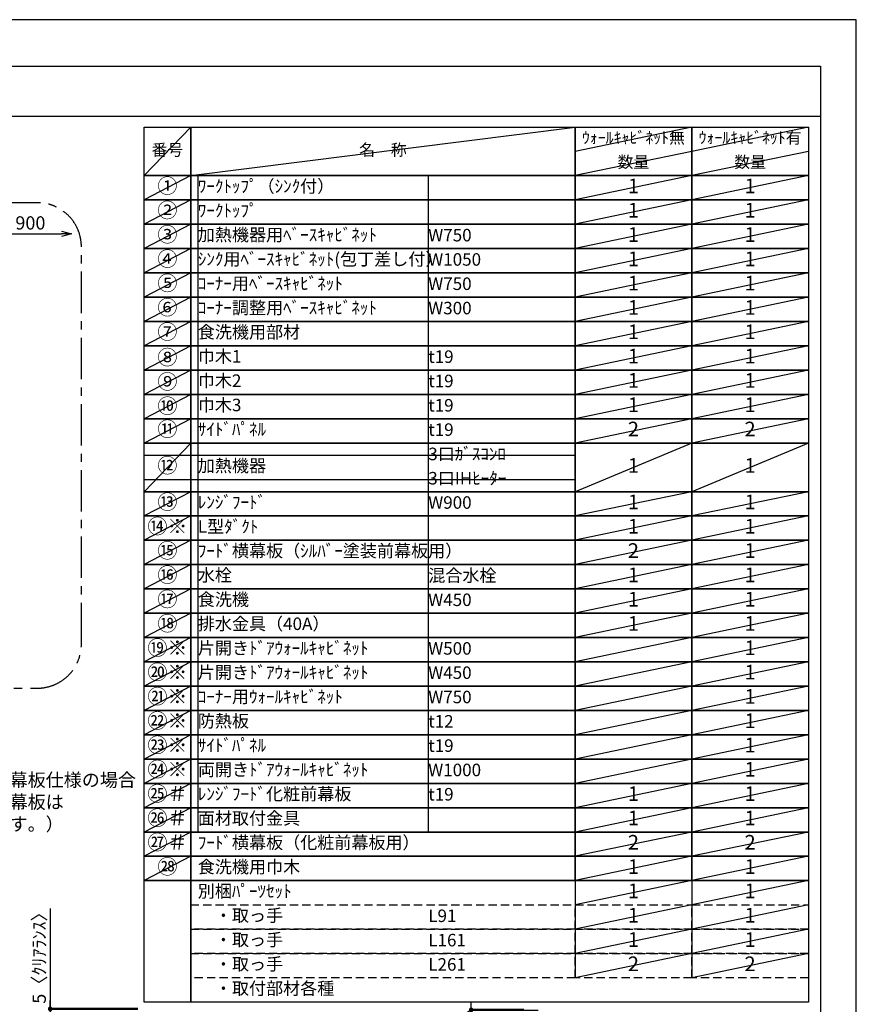
# Model space of a CAD drawing. Extents: x 27948 to 54421, y -33085 to -24215.
# Drawn here: x 36629 to 40422, y -28702 to -24240 of the extents above; entities that cross this region are included whole.
import ezdxf
from ezdxf.enums import TextEntityAlignment as Align

# ---------------------------------------------------------------- set-up
doc = ezdxf.new("R2010")
doc.units = 0
doc.header["$LTSCALE"] = 50
doc.header["$MEASUREMENT"] = 0
doc.linetypes.add('CENTER', pattern=[2, 1.25, -0.25, 0.25, -0.25])
doc.linetypes.add('DASHED', pattern=[0.75, 0.5, -0.25])
doc.layers.get('0').update_dxf_attribs({"linetype": 'CONTINUOUS'})
doc.layers.get('DEFPOINTS').update_dxf_attribs({"color": 146, "linetype": 'CONTINUOUS'})
for name, color, linetype in [('160-文字', 254, 'CONTINUOUS'), ('166-寸法B', 11, 'CONTINUOUS'), ('180-補助', 161, 'CONTINUOUS'), ('190-図面外枠', 5, 'CONTINUOUS')]:
    doc.layers.add(name, color=color, linetype=linetype)
doc.styles.add('KH001', font='txt')
doc.dimstyles.new('KH1xx030', dxfattribs={"dimscale": 30, "dimtxt": 2, "dimasz": 0.6, "dimexe": 0.3, "dimexo": 1.2, "dimgap": 0.5, "dimtad": 3, "dimdec": 1, "dimdsep": 46, "dimlunit": 6, "dimtxsty": 'KH001', "dimblk": 'DOT', "dimcen": 1, "dimdle": 1, "dimclrd": 256, "dimclre": 256, "dimclrt": 256, "dimadec": 0, "dimazin": 0, "dimtfac": 1, "dimtdec": 1, "dimtix": 1, "dimtmove": 2, "dimatfit": 3, "dimldrblk": 'CLOSEDBLANK', "dimfxl": 1, "dimtolj": 1, "dimtzin": 0, "dimlwd": -1, "dimlwe": -1, "dimarcsym": 0})

# ---------------------------------------------------------------- blocks, each defined once
blk = doc.blocks.new('A$C5D946DDC')
at = {"layer": '190-図面外枠'}
for p, q in [((271, 14349.3), (20519, 14349.3)), ((20519, 14349.3), (20519, 350.7))]:
    blk.add_line(p, q, dxfattribs=at)
at = {"layer": 'DEFPOINTS'}
blk.add_lwpolyline([(0, 0), (20790, 0), (20790, 14700), (0, 14700)], close=True, dxfattribs=at)
blk = doc.blocks.new('_DotSmall')
at = {"color": 0, "linetype": 'ByBlock', "const_width": 0.5}
blk.add_lwpolyline([(-0.0625, 0, 1), (0.0625, 0, 1)], format="xyb", close=True, dxfattribs=at)
blk = doc.blocks.new('_Open30')
at = {"color": 0, "linetype": 'ByBlock', "lineweight": -2}
for p, q in [((-1, 0.268), (0, 0)), ((0, 0), (-1, -0.268)), ((0, 0), (-1, 0))]:
    blk.add_line(p, q, dxfattribs=at)
blk = doc.blocks.new('*D173')
at = {"layer": '166-寸法B', "transparency": 16777216}
for p, q in [((35926.5, -25650.9), (35926.5, -25202.1)), ((35896.5, -25211.1), (36818.7, -25211.1))]:
    blk.add_line(p, q, dxfattribs=at)
at = {"layer": 'DEFPOINTS', "color": 0, "transparency": 16777216}
for p in [(36863.7, -25211.1), (36863.7, -25379.6), (35926.5, -25686.9)]:
    blk.add_point(p, dxfattribs=at)
at = {"layer": '166-寸法B', "transparency": 16777216, "xscale": 45, "yscale": 45, "zscale": 45, "rotation": 180}
blk.add_blockref('_DotSmall', (35926.5, -25211.1), dxfattribs=at)
at = {"layer": '166-寸法B', "transparency": 16777216, "xscale": 45, "yscale": 45, "zscale": 45}
blk.add_blockref('_Open30', (36863.7, -25211.1), dxfattribs=at)
at = {"layer": '166-寸法B', "transparency": 16777216, "insert": (36372.6, -25160.9), "char_height": 60, "attachment_point": 5, "style": 'KH001'}
blk.add_mtext('\\A1;基準位置 Ａまで 900', dxfattribs=at)
blk = doc.blocks.new('_ClosedBlank')
at = {"color": 0, "linetype": 'ByBlock', "lineweight": -2}
for p, q in [((-1, 0.167), (0, 0)), ((-1, 0.167), (-1, -0.167)), ((0, 0), (-1, -0.167))]:
    blk.add_line(p, q, dxfattribs=at)
blk = doc.blocks.new('_Dot')
at = {"color": 0, "linetype": 'ByBlock', "lineweight": -2}
blk.add_line((-0.5, 0), (-1, 0), dxfattribs=at)
at = {"color": 0, "linetype": 'ByBlock', "const_width": 0.5}
blk.add_lwpolyline([(-0.25, 0, 1), (0.25, 0, 1)], format="xyb", close=True, dxfattribs=at)
blk = doc.blocks.new('*D233')
at = {"layer": '166-寸法B', "transparency": 16777216}
for p, q in [((36767.4, -28267.5), (36767.4, -28720.4)), ((36767.4, -28702.4), (36767.4, -28684.4)), ((37165, -28720.4), (36758.4, -28720.4)), ((37165, -28725.4), (36758.4, -28725.4)), ((36767.4, -28725.4), (36767.4, -28720.4)), ((36767.4, -28725.4), (36767.4, -28720.4)), ((36767.4, -28743.4), (36767.4, -28761.4))]:
    blk.add_line(p, q, dxfattribs=at)
at = {"layer": 'DEFPOINTS', "color": 0, "transparency": 16777216}
for p in [(36767.4, -28720.4), (37201, -28720.4), (37201, -28725.4)]:
    blk.add_point(p, dxfattribs=at)
at = {"layer": '166-寸法B', "transparency": 16777216, "xscale": 18, "yscale": 18, "zscale": 18}
for p, rotation in [((36767.4, -28720.4), 270), ((36767.4, -28725.4), 90)]:
    blk.add_blockref('_Dot', p, dxfattribs=dict(at, rotation=rotation))
at = {"layer": '166-寸法B', "transparency": 16777216, "insert": (36717.4, -28471.9), "char_height": 60, "attachment_point": 5, "rotation": 90, "style": 'KH001'}
blk.add_mtext('\\A1;5〈ｸﾘｱﾗﾝｽ〉', dxfattribs=at)
blk = doc.blocks.new('*D240')
at = {"layer": '166-寸法B', "transparency": 16777216}
for p, q in [((38675.4, -28706.9), (38675.4, -28688.9)), ((38548.6, -28804), (38675.4, -28727.4)), ((38914.5, -28724.9), (38666.4, -28724.9)), ((38978.9, -28729.9), (38666.4, -28729.9)), ((38675.4, -28729.9), (38675.4, -28724.9)), ((38548.6, -29213.6), (38548.6, -28804))]:
    blk.add_line(p, q, dxfattribs=at)
at = {"layer": 'DEFPOINTS', "color": 0, "transparency": 16777216}
for p in [(38675.4, -28724.9), (38950.5, -28724.9), (39014.9, -28729.9)]:
    blk.add_point(p, dxfattribs=at)
at = {"layer": '166-寸法B', "transparency": 16777216, "xscale": 18, "yscale": 18, "zscale": 18}
for p, rotation in [((38675.4, -28724.9), 270), ((38675.4, -28729.9), 90)]:
    blk.add_blockref('_Dot', p, dxfattribs=dict(at, rotation=rotation))
at = {"layer": '166-寸法B', "transparency": 16777216, "insert": (38498.6, -29008.8), "char_height": 60, "attachment_point": 5, "rotation": 90, "style": 'KH001'}
blk.add_mtext('\\A1;〈ｸﾘｱﾗﾝｽ〉5', dxfattribs=at)

msp = doc.modelspace()

# ---------------------------------------------------------------- linework, layer by layer
at = {"layer": '160-文字', "color": 6}
for p, q in [((39146.97, -28141.4), (39146.97, -28582.04)), ((39675.85, -28141.4), (39675.85, -28582.04))]:
    msp.add_line(p, q, dxfattribs=at)
for points in [[(37192.92, -24726.44), (37404.1, -24726.44), (37404.1, -24946.76), (37192.92, -24946.76)], [(37404.1, -24726.44), (39146.97, -24726.44), (39146.97, -24946.76), (37404.1, -24946.76)], [(39146.97, -24726.44), (39675.85, -24726.44), (39675.85, -24946.76), (39146.97, -24946.76)], [(39675.85, -24726.44), (40204.73, -24726.44), (40204.73, -24946.76), (39675.85, -24946.76)], [(37192.92, -24946.76), (37404.1, -24946.76), (37404.1, -25056.92), (37192.92, -25056.92)], [(37404.1, -24946.76), (39146.97, -24946.76), (39146.97, -25056.92), (37404.1, -25056.92)], [(39146.97, -24946.76), (39675.85, -24946.76), (39675.85, -25056.92), (39146.97, -25056.92)], [(39675.85, -24946.76), (40204.73, -24946.76), (40204.73, -25056.92), (39675.85, -25056.92)], [(37192.92, -25056.92), (37404.1, -25056.92), (37404.1, -25167.08), (37192.92, -25167.08)], [(37404.1, -25056.92), (39146.97, -25056.92), (39146.97, -25167.08), (37404.1, -25167.08)], [(39146.97, -25056.92), (39675.85, -25056.92), (39675.85, -25167.08), (39146.97, -25167.08)], [(39675.85, -25056.92), (40204.73, -25056.92), (40204.73, -25167.08), (39675.85, -25167.08)], [(37192.92, -25167.08), (37404.1, -25167.08), (37404.1, -25277.24), (37192.92, -25277.24)], [(37404.1, -25167.08), (39146.97, -25167.08), (39146.97, -25277.24), (37404.1, -25277.24)], [(39146.97, -25167.08), (39675.85, -25167.08), (39675.85, -25277.24), (39146.97, -25277.24)], [(39675.85, -25167.08), (40204.73, -25167.08), (40204.73, -25277.24), (39675.85, -25277.24)], [(37192.92, -25277.24), (37404.1, -25277.24), (37404.1, -25387.4), (37192.92, -25387.4)], [(37404.1, -25277.24), (39146.97, -25277.24), (39146.97, -25387.4), (37404.1, -25387.4)], [(39146.97, -25277.24), (39675.85, -25277.24), (39675.85, -25387.4), (39146.97, -25387.4)], [(39675.85, -25277.24), (40204.73, -25277.24), (40204.73, -25387.4), (39675.85, -25387.4)], [(37192.92, -25387.4), (37404.1, -25387.4), (37404.1, -25497.56), (37192.92, -25497.56)], [(37404.1, -25387.4), (39146.97, -25387.4), (39146.97, -25497.56), (37404.1, -25497.56)], [(39146.97, -25387.4), (39675.85, -25387.4), (39675.85, -25497.56), (39146.97, -25497.56)], [(39675.85, -25387.4), (40204.73, -25387.4), (40204.73, -25497.56), (39675.85, -25497.56)], [(37192.92, -25497.56), (37404.1, -25497.56), (37404.1, -25607.72), (37192.92, -25607.72)], [(37404.1, -25497.56), (39146.97, -25497.56), (39146.97, -25607.72), (37404.1, -25607.72)], [(39146.97, -25497.56), (39675.85, -25497.56), (39675.85, -25607.72), (39146.97, -25607.72)], [(39675.85, -25497.56), (40204.73, -25497.56), (40204.73, -25607.72), (39675.85, -25607.72)], [(37192.92, -25607.72), (37404.1, -25607.72), (37404.1, -25717.88), (37192.92, -25717.88)], [(37404.1, -25607.72), (39146.97, -25607.72), (39146.97, -25717.88), (37404.1, -25717.88)], [(39146.97, -25607.72), (39675.85, -25607.72), (39675.85, -25717.88), (39146.97, -25717.88)], [(39675.85, -25607.72), (40204.73, -25607.72), (40204.73, -25717.88), (39675.85, -25717.88)], [(37192.92, -25717.88), (37404.1, -25717.88), (37404.1, -25828.04), (37192.92, -25828.04)], [(37404.1, -25717.88), (39146.97, -25717.88), (39146.97, -25828.04), (37404.1, -25828.04)], [(39146.97, -25717.88), (39675.85, -25717.88), (39675.85, -25828.04), (39146.97, -25828.04)], [(39675.85, -25717.88), (40204.73, -25717.88), (40204.73, -25828.04), (39675.85, -25828.04)], [(37192.92, -25828.04), (37404.1, -25828.04), (37404.1, -25938.2), (37192.92, -25938.2)], [(37404.1, -25828.04), (39146.97, -25828.04), (39146.97, -25938.2), (37404.1, -25938.2)], [(39146.97, -25828.04), (39675.85, -25828.04), (39675.85, -25938.2), (39146.97, -25938.2)], [(39675.85, -25828.04), (40204.73, -25828.04), (40204.73, -25938.2), (39675.85, -25938.2)], [(37192.92, -25938.2), (37404.1, -25938.2), (37404.1, -26048.36), (37192.92, -26048.36)], [(37404.1, -25938.2), (39146.97, -25938.2), (39146.97, -26048.36), (37404.1, -26048.36)], [(39146.97, -25938.2), (39675.85, -25938.2), (39675.85, -26048.36), (39146.97, -26048.36)], [(39675.85, -25938.2), (40204.73, -25938.2), (40204.73, -26048.36), (39675.85, -26048.36)], [(37192.92, -26048.36), (37404.1, -26048.36), (37404.1, -26158.52), (37192.92, -26158.52)], [(37404.1, -26048.36), (39146.97, -26048.36), (39146.97, -26158.52), (37404.1, -26158.52)], [(39146.97, -26048.36), (39675.85, -26048.36), (39675.85, -26158.52), (39146.97, -26158.52)], [(39675.85, -26048.36), (40204.73, -26048.36), (40204.73, -26158.52), (39675.85, -26158.52)], [(37192.92, -26158.52), (37404.1, -26158.52), (37404.1, -26378.84), (37192.92, -26378.84)], [(37404.1, -26158.52), (39146.97, -26158.52), (39146.97, -26378.84), (37404.1, -26378.84)], [(39146.97, -26158.52), (39675.85, -26158.52), (39675.85, -26378.84), (39146.97, -26378.84)], [(39675.85, -26158.52), (40204.73, -26158.52), (40204.73, -26378.84), (39675.85, -26378.84)], [(37192.92, -26378.84), (37404.1, -26378.84), (37404.1, -26489), (37192.92, -26489)], [(37404.1, -26378.84), (39146.97, -26378.84), (39146.97, -26489), (37404.1, -26489)], [(39146.97, -26378.84), (39675.85, -26378.84), (39675.85, -26489), (39146.97, -26489)], [(39675.85, -26378.84), (40204.73, -26378.84), (40204.73, -26489), (39675.85, -26489)], [(37192.92, -26489), (37404.1, -26489), (37404.1, -26599.16), (37192.92, -26599.16)], [(37404.1, -26489), (39146.97, -26489), (39146.97, -26599.16), (37404.1, -26599.16)], [(39146.97, -26489), (39675.85, -26489), (39675.85, -26599.16), (39146.97, -26599.16)], [(39675.85, -26489), (40204.73, -26489), (40204.73, -26599.16), (39675.85, -26599.16)], [(37192.92, -26599.16), (37404.1, -26599.16), (37404.1, -26709.32), (37192.92, -26709.32)], [(37404.1, -26599.16), (39146.97, -26599.16), (39146.97, -26709.32), (37404.1, -26709.32)], [(39146.97, -26599.16), (39675.85, -26599.16), (39675.85, -26709.32), (39146.97, -26709.32)], [(39675.85, -26599.16), (40204.73, -26599.16), (40204.73, -26709.32), (39675.85, -26709.32)], [(37192.92, -26709.32), (37404.1, -26709.32), (37404.1, -26819.48), (37192.92, -26819.48)], [(37404.1, -26709.32), (39146.97, -26709.32), (39146.97, -26819.48), (37404.1, -26819.48)], [(39146.97, -26709.32), (39675.85, -26709.32), (39675.85, -26819.48), (39146.97, -26819.48)], [(39675.85, -26709.32), (40204.73, -26709.32), (40204.73, -26819.48), (39675.85, -26819.48)], [(37192.92, -26819.48), (37404.1, -26819.48), (37404.1, -26929.64), (37192.92, -26929.64)], [(37404.1, -26819.48), (39146.97, -26819.48), (39146.97, -26929.64), (37404.1, -26929.64)], [(39146.97, -26819.48), (39675.85, -26819.48), (39675.85, -26929.64), (39146.97, -26929.64)], [(39675.85, -26819.48), (40204.73, -26819.48), (40204.73, -26929.64), (39675.85, -26929.64)], [(37192.92, -26929.64), (37404.1, -26929.64), (37404.1, -27039.8), (37192.92, -27039.8)], [(37404.1, -26929.64), (39146.97, -26929.64), (39146.97, -27039.8), (37404.1, -27039.8)], [(39146.97, -26929.64), (39675.85, -26929.64), (39675.85, -27039.8), (39146.97, -27039.8)], [(39675.85, -26929.64), (40204.73, -26929.64), (40204.73, -27039.8), (39675.85, -27039.8)], [(37192.92, -27039.8), (37404.1, -27039.8), (37404.1, -27149.96), (37192.92, -27149.96)], [(37404.1, -27039.8), (39146.97, -27039.8), (39146.97, -27149.96), (37404.1, -27149.96)], [(39146.97, -27039.8), (39675.85, -27039.8), (39675.85, -27149.96), (39146.97, -27149.96)], [(39675.85, -27039.8), (40204.73, -27039.8), (40204.73, -27149.96), (39675.85, -27149.96)], [(37192.92, -27149.96), (37404.1, -27149.96), (37404.1, -27260.12), (37192.92, -27260.12)], [(37404.1, -27149.96), (39146.97, -27149.96), (39146.97, -27260.12), (37404.1, -27260.12)], [(39146.97, -27149.96), (39675.85, -27149.96), (39675.85, -27260.12), (39146.97, -27260.12)], [(39675.85, -27149.96), (40204.73, -27149.96), (40204.73, -27260.12), (39675.85, -27260.12)], [(37192.92, -27260.12), (37404.1, -27260.12), (37404.1, -27370.28), (37192.92, -27370.28)], [(37404.1, -27260.12), (39146.97, -27260.12), (39146.97, -27370.28), (37404.1, -27370.28)], [(39146.97, -27260.12), (39675.85, -27260.12), (39675.85, -27370.28), (39146.97, -27370.28)], [(39675.85, -27260.12), (40204.73, -27260.12), (40204.73, -27370.28), (39675.85, -27370.28)], [(37192.92, -27370.28), (37404.1, -27370.28), (37404.1, -27480.44), (37192.92, -27480.44)], [(37404.1, -27370.28), (39146.97, -27370.28), (39146.97, -27480.44), (37404.1, -27480.44)], [(39146.97, -27370.28), (39675.85, -27370.28), (39675.85, -27480.44), (39146.97, -27480.44)], [(39675.85, -27370.28), (40204.73, -27370.28), (40204.73, -27480.44), (39675.85, -27480.44)], [(37192.92, -27480.44), (37404.1, -27480.44), (37404.1, -27590.6), (37192.92, -27590.6)], [(37404.1, -27480.44), (39146.97, -27480.44), (39146.97, -27590.6), (37404.1, -27590.6)], [(39146.97, -27480.44), (39675.85, -27480.44), (39675.85, -27590.6), (39146.97, -27590.6)], [(39675.85, -27480.44), (40204.73, -27480.44), (40204.73, -27590.6), (39675.85, -27590.6)], [(37192.92, -27590.6), (37404.1, -27590.6), (37404.1, -27700.76), (37192.92, -27700.76)], [(37404.1, -27590.6), (39146.97, -27590.6), (39146.97, -27700.76), (37404.1, -27700.76)], [(39146.97, -27590.6), (39675.85, -27590.6), (39675.85, -27700.76), (39146.97, -27700.76)], [(39675.85, -27590.6), (40204.73, -27590.6), (40204.73, -27700.76), (39675.85, -27700.76)], [(37192.92, -27700.76), (37404.1, -27700.76), (37404.1, -27810.92), (37192.92, -27810.92)], [(37404.1, -27700.76), (39146.97, -27700.76), (39146.97, -27810.92), (37404.1, -27810.92)], [(39146.97, -27700.76), (39675.85, -27700.76), (39675.85, -27810.92), (39146.97, -27810.92)], [(39675.85, -27700.76), (40204.73, -27700.76), (40204.73, -27810.92), (39675.85, -27810.92)], [(37192.92, -27810.92), (37404.1, -27810.92), (37404.1, -27921.08), (37192.92, -27921.08)], [(37404.1, -27810.92), (39146.97, -27810.92), (39146.97, -27921.08), (37404.1, -27921.08)], [(39146.97, -27810.92), (39675.85, -27810.92), (39675.85, -27921.08), (39146.97, -27921.08)], [(39675.85, -27810.92), (40204.73, -27810.92), (40204.73, -27921.08), (39675.85, -27921.08)], [(37192.92, -27921.08), (37404.1, -27921.08), (37404.1, -28031.24), (37192.92, -28031.24)], [(37404.1, -27921.08), (39146.97, -27921.08), (39146.97, -28031.24), (37404.1, -28031.24)], [(39146.97, -27921.08), (39675.85, -27921.08), (39675.85, -28031.24), (39146.97, -28031.24)], [(39675.85, -27921.08), (40204.73, -27921.08), (40204.73, -28031.24), (39675.85, -28031.24)], [(37192.92, -28031.24), (37404.1, -28031.24), (37404.1, -28141.4), (37192.92, -28141.4)], [(37404.1, -28031.24), (39146.97, -28031.24), (39146.97, -28141.4), (37404.1, -28141.4)], [(39146.97, -28031.24), (39675.85, -28031.24), (39675.85, -28141.4), (39146.97, -28141.4)], [(39675.85, -28031.24), (40204.73, -28031.24), (40204.73, -28141.4), (39675.85, -28141.4)], [(37192.92, -28141.4), (37404.1, -28141.4), (37404.1, -28692.2), (37192.92, -28692.2)], [(37404.1, -28141.4), (40204.73, -28141.4), (40204.73, -28692.2), (37404.1, -28692.2)]]:
    msp.add_lwpolyline(points, close=True, dxfattribs=at)
at = {"layer": '160-文字', "linetype": 'DASHED', "ltscale": 1.5}
for points in [[(37404.1, -28251.56), (39146.97, -28251.56), (39146.97, -28361.72), (37404.1, -28361.72)], [(39146.97, -28251.56), (39675.85, -28251.56), (39675.85, -28361.72), (39146.97, -28361.72)], [(39675.85, -28251.56), (40204.73, -28251.56), (40204.73, -28361.72), (39675.85, -28361.72)], [(37404.1, -28361.72), (39146.97, -28361.72), (39146.97, -28471.88), (37404.1, -28471.88)], [(39146.97, -28361.72), (39675.85, -28361.72), (39675.85, -28471.88), (39146.97, -28471.88)], [(39675.85, -28361.72), (40204.73, -28361.72), (40204.73, -28471.88), (39675.85, -28471.88)], [(37404.1, -28471.88), (39146.97, -28471.88), (39146.97, -28582.04), (37404.1, -28582.04)], [(39146.97, -28471.88), (39675.85, -28471.88), (39675.85, -28582.04), (39146.97, -28582.04)], [(39675.85, -28471.88), (40204.73, -28471.88), (40204.73, -28582.04), (39675.85, -28582.04)]]:
    msp.add_lwpolyline(points, close=True, dxfattribs=at)
at = {"layer": '180-補助', "linetype": 'CENTER', "ltscale": 3}
msp.add_lwpolyline([(36908.73, -27069.27), (36908.73, -25269.27, 0.4142136), (36708.73, -25069.27), (34577.9, -25069.27, 0.4142136), (34377.9, -25269.27), (34377.9, -27069.27, 0.4142136), (34577.9, -27269.27), (36708.73, -27269.27, 0.4142136)], format="xyb", close=True, dxfattribs=at)
at = {"layer": '190-図面外枠'}
msp.add_lwpolyline([(28110.56, -24676.44), (40259.38, -24676.44)], dxfattribs=at)
at = {"layer": 'DEFPOINTS'}
for p, q in [((37404.1, -24726.44), (37192.92, -24946.76)), ((37404.1, -24946.76), (39146.97, -24726.44)), ((39675.85, -24726.44), (39146.97, -24836.6)), ((40204.73, -24726.44), (39675.85, -24836.6)), ((39675.85, -24836.6), (39146.97, -24946.76)), ((40204.73, -24836.6), (39675.85, -24946.76)), ((37192.92, -24946.76), (39146.97, -24946.76)), ((37404.1, -24946.76), (37192.92, -25056.92)), ((37436.5, -24946.76), (37436.5, -27921.08)), ((38481.22, -24946.76), (38481.22, -27921.08)), ((39675.85, -24946.76), (39146.97, -25056.92)), ((40204.73, -24946.76), (39675.85, -25056.92)), ((37192.92, -25056.92), (39146.97, -25056.92)), ((37404.1, -25056.92), (37192.92, -25167.08)), ((39675.85, -25056.92), (39146.97, -25167.08)), ((40204.73, -25056.92), (39675.85, -25167.08)), ((37404.1, -25167.08), (37192.92, -25277.24)), ((39675.85, -25167.08), (39146.97, -25277.24)), ((40204.73, -25167.08), (39675.85, -25277.24)), ((37404.1, -25277.24), (37192.92, -25387.4)), ((39675.85, -25277.24), (39146.97, -25387.4)), ((40204.73, -25277.24), (39675.85, -25387.4)), ((37404.1, -25387.4), (37192.92, -25497.56)), ((39675.85, -25387.4), (39146.97, -25497.56)), ((40204.73, -25387.4), (39675.85, -25497.56)), ((37404.1, -25497.56), (37192.92, -25607.72)), ((39675.85, -25497.56), (39146.97, -25607.72)), ((40204.73, -25497.56), (39675.85, -25607.72)), ((37404.1, -25607.72), (37192.92, -25717.88)), ((39675.85, -25607.72), (39146.97, -25717.88)), ((40204.73, -25607.72), (39675.85, -25717.88)), ((37404.1, -25717.88), (37192.92, -25828.04)), ((39675.85, -25717.88), (39146.97, -25828.04)), ((40204.73, -25717.88), (39675.85, -25828.04)), ((37404.1, -25828.04), (37192.92, -25938.2)), ((39675.85, -25828.04), (39146.97, -25938.2)), ((40204.73, -25828.04), (39675.85, -25938.2)), ((37404.1, -25938.2), (37192.92, -26048.36)), ((39675.85, -25938.2), (39146.97, -26048.36)), ((40204.73, -25938.2), (39675.85, -26048.36)), ((37404.1, -26048.36), (37192.92, -26158.52)), ((39675.85, -26048.36), (39146.97, -26158.52)), ((40204.73, -26048.36), (39675.85, -26158.52)), ((37404.1, -26158.52), (37192.92, -26378.84)), ((39675.85, -26158.52), (39146.97, -26378.84)), ((40204.73, -26158.52), (39675.85, -26378.84)), ((37192.92, -26213.6), (39146.97, -26213.6)), ((37192.92, -26323.76), (39146.97, -26323.76)), ((37404.1, -26378.84), (37192.92, -26489)), ((39675.85, -26378.84), (39146.97, -26489)), ((40204.73, -26378.84), (39675.85, -26489)), ((37404.1, -26489), (37192.92, -26599.16)), ((39675.85, -26489), (39146.97, -26599.16)), ((40204.73, -26489), (39675.85, -26599.16)), ((37404.1, -26599.16), (37192.92, -26709.32)), ((39675.85, -26599.16), (39146.97, -26709.32)), ((40204.73, -26599.16), (39675.85, -26709.32)), ((37404.1, -26709.32), (37192.92, -26819.48)), ((39675.85, -26709.32), (39146.97, -26819.48)), ((40204.73, -26709.32), (39675.85, -26819.48)), ((37404.1, -26819.48), (37192.92, -26929.64)), ((39675.85, -26819.48), (39146.97, -26929.64)), ((40204.73, -26819.48), (39675.85, -26929.64)), ((37404.1, -26929.64), (37192.92, -27039.8)), ((39675.85, -26929.64), (39146.97, -27039.8)), ((40204.73, -26929.64), (39675.85, -27039.8)), ((37404.1, -27039.8), (37192.92, -27149.96)), ((39675.85, -27039.8), (39146.97, -27149.96)), ((40204.73, -27039.8), (39675.85, -27149.96)), ((37404.1, -27149.96), (37192.92, -27260.12)), ((39675.85, -27149.96), (39146.97, -27260.12)), ((40204.73, -27149.96), (39675.85, -27260.12)), ((37404.1, -27260.12), (37192.92, -27370.28)), ((39675.85, -27260.12), (39146.97, -27370.28)), ((40204.73, -27260.12), (39675.85, -27370.28)), ((37404.1, -27370.28), (37192.92, -27480.44)), ((39675.85, -27370.28), (39146.97, -27480.44)), ((40204.73, -27370.28), (39675.85, -27480.44)), ((37404.1, -27480.44), (37192.92, -27590.6)), ((39675.85, -27480.44), (39146.97, -27590.6)), ((40204.73, -27480.44), (39675.85, -27590.6)), ((37404.1, -27590.6), (37192.92, -27700.76)), ((39675.85, -27590.6), (39146.97, -27700.76)), ((40204.73, -27590.6), (39675.85, -27700.76)), ((37404.1, -27700.76), (37192.92, -27810.92)), ((39675.85, -27700.76), (39146.97, -27810.92)), ((40204.73, -27700.76), (39675.85, -27810.92)), ((37404.1, -27810.92), (37192.92, -27921.08)), ((39675.85, -27810.92), (39146.97, -27921.08)), ((40204.73, -27810.92), (39675.85, -27921.08)), ((37404.1, -27921.08), (37192.92, -28031.24)), ((39675.85, -27921.08), (39146.97, -28031.24)), ((40204.73, -27921.08), (39675.85, -28031.24)), ((37404.1, -28031.24), (37192.92, -28141.4)), ((39675.85, -28031.24), (39146.97, -28141.4)), ((40204.73, -28031.24), (39675.85, -28141.4)), ((39675.85, -28141.4), (39146.97, -28251.56)), ((40204.73, -28141.4), (39675.85, -28251.56)), ((39675.85, -28251.56), (39146.97, -28361.72)), ((40204.73, -28251.56), (39675.85, -28361.72)), ((39675.85, -28361.72), (39146.97, -28471.88)), ((40204.73, -28361.72), (39675.85, -28471.88)), ((39675.85, -28471.88), (39146.97, -28582.04)), ((40204.73, -28471.88), (39675.85, -28582.04))]:
    msp.add_line(p, q, dxfattribs=at)

# ---------------------------------------------------------------- block references
at = {"layer": '190-図面外枠', "xscale": 0.5999999999985448, "yscale": 0.5999999999985448, "zscale": 0.5999999999985448}
msp.add_blockref('A$C5D946DDC', (27947.97, -33060), dxfattribs=at)

# ---------------------------------------------------------------- texts
at = {"layer": '160-文字', "style": 'KH001'}
msp.add_text('㉘', height=66.42, dxfattribs=at).set_placement((37298.51, -28086.32), align=Align.MIDDLE)
for s, insert, char_height, attachment_point in [('ｳｫｰﾙｷｬﾋﾞﾈｯﾄ無', (39411.41, -24781.52), 52.65, 5), ('ｳｫｰﾙｷｬﾋﾞﾈｯﾄ有', (39940.29, -24781.52), 52.65, 5), ('番号', (37298.51, -24836.6), 52.65, 5), ('名\u3000称', (38275.54, -24836.6), 52.65, 5), ('数量', (39411.41, -24891.68), 52.65, 5), ('数量', (39940.29, -24891.68), 52.65, 5), ('①', (37298.51, -25001.84), 66.42, 5), ('ﾜｰｸﾄｯﾌﾟ（ｼﾝｸ付）', (37436.5, -25001.84), 56.7, 4), ('1', (39411.41, -25001.84), 66.42, 5), ('1', (39940.29, -25001.84), 66.42, 5), ('②', (37298.51, -25112), 66.42, 5), ('ﾜｰｸﾄｯﾌﾟ', (37436.5, -25112), 56.7, 4), ('1', (39411.41, -25112), 66.42, 5), ('1', (39940.29, -25112), 66.42, 5), ('③', (37298.51, -25222.16), 66.42, 5), ('加熱機器用ﾍﾞｰｽｷｬﾋﾞﾈｯﾄ', (37436.5, -25222.16), 56.7, 4), ('W750', (38481.22, -25223.6), 56.7, 4), ('1', (39411.41, -25222.16), 66.42, 5), ('1', (39940.29, -25222.16), 66.42, 5), ('④', (37298.51, -25332.32), 66.42, 5), ('ｼﾝｸ用ﾍﾞｰｽｷｬﾋﾞﾈｯﾄ(包丁差し付）', (37436.5, -25332.32), 56.7, 4), ('W1050', (38481.22, -25333.76), 56.7, 4), ('1', (39411.41, -25332.32), 66.42, 5), ('1', (39940.29, -25332.32), 66.42, 5), ('⑤', (37298.51, -25442.48), 66.42, 5), ('ｺｰﾅｰ用ﾍﾞｰｽｷｬﾋﾞﾈｯﾄ', (37436.5, -25442.48), 56.7, 4), ('W750', (38481.22, -25443.92), 56.7, 4), ('1', (39411.41, -25442.48), 66.42, 5), ('1', (39940.29, -25442.48), 66.42, 5), ('⑥', (37298.51, -25552.64), 66.42, 5), ('ｺｰﾅｰ調整用ﾍﾞｰｽｷｬﾋﾞﾈｯﾄ', (37436.5, -25552.64), 56.7, 4), ('W300', (38481.22, -25554.08), 56.7, 4), ('1', (39411.41, -25552.64), 66.42, 5), ('1', (39940.29, -25552.64), 66.42, 5), ('⑦', (37298.51, -25662.8), 66.42, 5), ('食洗機用部材', (37436.5, -25662.8), 56.7, 4), ('1', (39411.41, -25662.8), 66.42, 5), ('1', (39940.29, -25662.8), 66.42, 5), ('⑧', (37298.51, -25778.69), 66.42, 5), ('巾木1', (37436.5, -25772.96), 56.7, 4), ('t19', (38481.22, -25774.4), 56.7, 4), ('1', (39411.41, -25772.96), 66.42, 5), ('1', (39940.29, -25772.96), 66.42, 5), ('⑨', (37298.51, -25888.85), 66.42, 5), ('巾木2', (37436.5, -25883.12), 56.7, 4), ('t19', (38481.22, -25884.56), 56.7, 4), ('1', (39411.41, -25883.12), 66.42, 5), ('1', (39940.29, -25883.12), 66.42, 5), ('⑩', (37298.51, -25999.01), 66.42, 5), ('巾木3', (37436.5, -25993.28), 56.7, 4), ('t19', (38481.22, -25994.72), 56.7, 4), ('1', (39411.41, -25993.28), 66.42, 5), ('1', (39940.29, -25993.28), 66.42, 5), ('⑪', (37298.51, -26103.44), 66.42, 5), ('ｻｲﾄﾞﾊﾟﾈﾙ', (37436.5, -26103.44), 56.7, 4), ('t19', (38481.22, -26104.88), 56.7, 4), ('2', (39411.41, -26103.44), 66.42, 5), ('2', (39940.29, -26103.44), 66.42, 5), ('3口ｶﾞｽｺﾝﾛ', (38481.22, -26215.04), 56.7, 4), ('⑫', (37298.51, -26268.68), 66.42, 5), ('加熱機器', (37436.5, -26268.68), 56.7, 4), ('1', (39411.41, -26268.68), 66.42, 5), ('1', (39940.29, -26268.68), 66.42, 5), ('3口IHﾋｰﾀｰ', (38481.22, -26325.2), 56.7, 4), ('⑬', (37298.51, -26433.92), 66.42, 5), ('ﾚﾝｼﾞﾌｰﾄﾞ', (37436.5, -26433.92), 56.7, 4), ('W900', (38481.22, -26435.36), 56.7, 4), ('1', (39411.41, -26433.92), 66.42, 5), ('1', (39940.29, -26433.92), 66.42, 5), ('⑭※', (37298.51, -26544.08), 66.42, 5), ('L型ﾀﾞｸﾄ', (37436.5, -26544.08), 56.7, 4), ('1', (39411.41, -26544.08), 66.42, 5), ('1', (39940.29, -26544.08), 66.42, 5), ('⑮', (37298.51, -26654.24), 66.42, 5), ('{ﾌｰﾄﾞ横幕板（ｼﾙﾊﾞｰ塗装前幕板用）}', (37436.5, -26654.24), 56.7, 4), ('{2}', (39411.41, -26654.24), 66.42, 5), ('1', (39940.29, -26654.24), 66.42, 5), ('⑯', (37298.51, -26764.4), 66.42, 5), ('水栓', (37436.5, -26764.4), 56.7, 4), ('混合水栓', (38481.22, -26765.84), 56.7, 4), ('1', (39411.41, -26764.4), 66.42, 5), ('1', (39940.29, -26764.4), 66.42, 5), ('⑰', (37298.51, -26874.56), 66.42, 5), ('食洗機', (37436.5, -26874.56), 56.7, 4), ('W450', (38481.22, -26876), 56.7, 4), ('1', (39411.41, -26874.56), 66.42, 5), ('1', (39940.29, -26874.56), 66.42, 5), ('⑱', (37298.51, -26984.72), 66.42, 5), ('排水金具（40A）', (37436.5, -26984.72), 56.7, 4), ('1', (39411.41, -26984.72), 66.42, 5), ('1', (39940.29, -26984.72), 66.42, 5), ('⑲※', (37298.51, -27094.88), 66.42, 5), ('{片開きﾄﾞｱｳｫｰﾙｷｬﾋﾞﾈｯﾄ}', (37436.5, -27094.88), 56.7, 4), ('W500', (38481.22, -27096.32), 56.7, 4), ('1', (39940.29, -27094.88), 66.42, 5), ('⑳※', (37298.51, -27205.04), 66.42, 5), ('{片開きﾄﾞｱｳｫｰﾙｷｬﾋﾞﾈｯﾄ}', (37436.5, -27205.04), 56.7, 4), ('W450', (38481.22, -27206.48), 56.7, 4), ('1', (39940.29, -27205.04), 66.42, 5), ('㉑※', (37298.51, -27315.2), 66.42, 5), ('ｺｰﾅｰ用ｳｫｰﾙｷｬﾋﾞﾈｯﾄ', (37436.5, -27315.2), 56.7, 4), ('W750', (38481.22, -27316.64), 56.7, 4), ('1', (39940.29, -27315.2), 66.42, 5), ('㉒※', (37298.51, -27425.36), 66.42, 5), ('{防熱板}', (37436.5, -27425.36), 56.7, 4), ('{t12}', (38481.22, -27426.8), 56.7, 4), ('1', (39940.29, -27425.36), 66.42, 5), ('㉓※', (37298.51, -27535.52), 66.42, 5), ('{ｻｲﾄﾞﾊﾟﾈﾙ}', (37436.5, -27535.52), 56.7, 4), ('t19', (38481.22, -27536.96), 56.7, 4), ('1', (39940.29, -27535.52), 66.42, 5), ('㉔※', (37298.51, -27645.68), 66.42, 5), ('両開きﾄﾞｱｳｫｰﾙｷｬﾋﾞﾈｯﾄ', (37436.5, -27645.68), 56.7, 4), ('W1000', (38481.22, -27647.12), 56.7, 4), ('1', (39940.29, -27645.68), 66.42, 5), ('＃印はレンジフード化粧前幕板仕様の場合\\P （その場合でも、フード横幕板は\\P   シルバー塗装仕様となります。）', (35600.89, -27933.91), 60, 7), ('㉕＃', (37298.51, -27755.84), 66.42, 5), ('{ﾚﾝｼﾞﾌｰﾄﾞ化粧前幕板}', (37436.5, -27755.84), 56.7, 4), ('t19', (38481.22, -27757.28), 56.7, 4), ('1', (39411.41, -27755.84), 66.42, 5), ('1', (39940.29, -27755.84), 66.42, 5), ('㉖＃', (37298.51, -27866), 66.42, 5), ('{面材取付金具}', (37436.5, -27866), 56.7, 4), ('1', (39411.41, -27866), 66.42, 5), ('1', (39940.29, -27866), 66.42, 5), ('㉗＃', (37298.51, -27976.16), 66.42, 5), ('{ﾌｰﾄﾞ横幕板（化粧前幕板用）}', (37436.5, -27976.16), 56.7, 4), ('2', (39411.41, -27976.16), 66.42, 5), ('2', (39940.29, -27976.16), 66.42, 5), ('{食洗機用巾木}', (37436.5, -28086.32), 56.7, 4), ('1', (39411.41, -28086.32), 66.42, 5), ('1', (39940.29, -28086.32), 66.42, 5), ('別梱ﾊﾟｰﾂｾｯﾄ', (37436.5, -28196.48), 56.7, 4), ('1', (39411.41, -28196.48), 66.42, 5), ('1', (39940.29, -28196.48), 66.42, 5), ('\u3000・取っ手', (37436.5, -28306.64), 56.7, 4), ('L91', (38481.22, -28308.08), 56.7, 4), ('1', (39411.41, -28306.64), 66.42, 5), ('1', (39940.29, -28306.64), 66.42, 5), ('\u3000・取っ手', (37436.5, -28416.8), 56.7, 4), ('1', (39411.41, -28416.8), 66.42, 5), ('1', (39940.29, -28416.8), 66.42, 5), ('L161', (38481.22, -28418.24), 56.7, 4), ('\u3000・取っ手', (37436.5, -28526.96), 56.7, 4), ('L261', (38481.22, -28528.4), 56.7, 4), ('2', (39411.41, -28526.96), 66.42, 5), ('2', (39940.29, -28526.96), 66.42, 5), ('\u3000・取付部材各種', (37436.5, -28637.12), 56.7, 4)]:
    msp.add_mtext(s, dxfattribs=dict(at, insert=insert, char_height=char_height, attachment_point=attachment_point))

# ---------------------------------------------------------------- dimensions: what is measured, and where the dimension line sits
at = {"layer": '166-寸法B'}
dim = msp.add_linear_dim(base=(36863.67, -25211.11), p1=(35926.5, -25686.88), p2=(36863.67, -25379.57), angle=180, text='基準位置 Ａまで 900', dimstyle='KH1xx030', override={"dimasz": 1.5, "dimblk1": 'DotSmall', "dimblk2": 'Open30', "dimsah": 1, "dimse2": 1}, dxfattribs=at)
dim.commit()
dim.dimension.update_dxf_attribs({"geometry": '*D173', "text_midpoint": (36372.59, -25160.95)})
for base, p1, p2, text, picture, middle in [((36767.45, -28720.39), (37201, -28725.39), (37201, -28720.39), '<>〈ｸﾘｱﾗﾝｽ〉', '*D233', (36744.85, -28471.95)), ((38675.43, -28724.89), (39014.94, -28729.89), (38950.51, -28724.89), '〈ｸﾘｱﾗﾝｽ〉<>', '*D240', (38548.56, -28819.02))]:
    dim = msp.add_linear_dim(base=base, p1=p1, p2=p2, angle=90, text=text, dimstyle='KH1xx030', override={"dimtmove": 1}, dxfattribs=at)
    dim.commit()
    dim.dimension.update_dxf_attribs({"geometry": picture, "text_midpoint": middle, "dimtype": 128})

doc.saveas('drawing.dxf')
